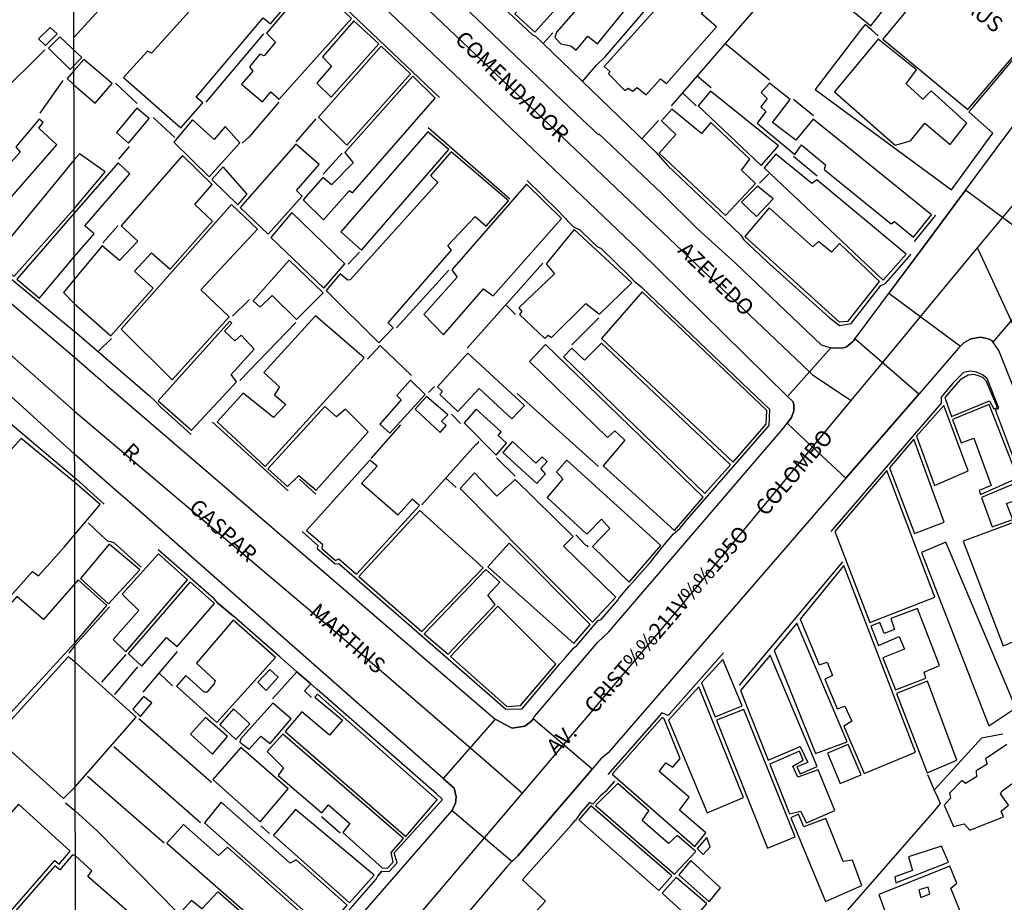
# Model space of a CAD drawing. Extents: x 178290 to 183122, y 1676741 to 1679825.
# Drawn here: x 179733 to 179889, y 1677359 to 1677499 of the extents above; entities that cross this region are included whole.
import ezdxf
from ezdxf.enums import TextEntityAlignment as Align

# ---------------------------------------------------------------- set-up
doc = ezdxf.new("R2010")
doc.units = 0
doc.header["$LTSCALE"] = 2.5
doc.header["$MEASUREMENT"] = 0
for name, color, linetype in [('V-CRUZAMENTO', 1, 'CONTINUOUS'), ('V-EDIFICACAO', 2, 'CONTINUOUS'), ('V-EDIFICACAO_IDENTIFICADA', 6, 'CONTINUOUS'), ('V-EIXO_DE_LOGRADOURO', 3, 'CONTINUOUS'), ('V-LOTE', 11, 'CONTINUOUS'), ('V-NOME_DOS_LOGRADOUROS', 7, 'CONTINUOUS'), ('V-QUADRA', 6, 'CONTINUOUS'), ('V-TESTADA', 6, 'CONTINUOUS'), ('X-LIMITE_1000', 7, 'CONTINUOUS')]:
    doc.layers.add(name, color=color, linetype=linetype)
doc.styles.get("Standard").update_dxf_attribs({"font": 'ARIAL.TTF'})

msp = doc.modelspace()

# ---------------------------------------------------------------- linework, layer by layer
at = {"layer": 'V-CRUZAMENTO', "flags": 128}
msp.add_lwpolyline([(179882.841, 1677471.846), (179875.72, 1677462.26), (179870.67, 1677455.462), (179882.02, 1677447.03), (179882.57, 1677447.6), (179883.68, 1677448.2), (179885.24, 1677448.47), (179886, 1677448.29), (179886.58, 1677448.15), (179887.07, 1677447.91), (179887.22, 1677447.682), (179894.385, 1677456.079), (179893.74, 1677457.72), (179893.6, 1677458.07), (179893.41, 1677458.76), (179893.46, 1677459.39), (179893.88, 1677460.17), (179895.57, 1677462.39), (179882.841, 1677471.846)], dxfattribs=at)
msp.add_lwpolyline([(179854.57, 1677439.06), (179855.46, 1677438.18), (179855.56, 1677437.7), (179855.56, 1677436.8), (179855.21, 1677435.7), (179854.52, 1677434.8), (179858.56, 1677431.02), (179863.85, 1677426.08), (179874.78, 1677438.7), (179875.4, 1677439.416), (179865.268, 1677448.191), (179865.03, 1677447.87), (179864.88, 1677447.74), (179863.96, 1677446.95), (179863.44, 1677446.77), (179861.72, 1677446.71), (179861.44, 1677446.79), (179858.06, 1677442.99)], close=True, dxfattribs=at)
at = {"layer": 'V-CRUZAMENTO', "linetype": 'Continuous', "flags": 128}
msp.add_lwpolyline([(179822.98, 1677379.2), (179823.532, 1677379.842), (179814.2, 1677387.87), (179813.98, 1677387.53), (179812.84, 1677386.72), (179810.87, 1677386.36), (179810.65, 1677386.48), (179808.17, 1677387.79), (179799.899, 1677378.39), (179801.66, 1677376.84), (179801.75, 1677376.43), (179801.98, 1677375.47), (179801.85, 1677374.39), (179801.61, 1677373.92), (179801.3, 1677373.32), (179810.847, 1677365.223), (179811.72, 1677366.11)], close=True, dxfattribs=at)
at = {"layer": 'V-EDIFICACAO'}
for points in [[(179855.9, 1677513.8), (179856.3, 1677514.49), (179842.76, 1677525.74), (179838.98, 1677521.49), (179867.8, 1677497.93), (179870.72, 1677501.63), (179855.9, 1677513.8)], [(179811.25, 1677499.82), (179814.44, 1677496.92), (179825.6, 1677509.37), (179825.6, 1677509.37), (179825.6, 1677509.37), (179824.85, 1677510.28), (179827.92, 1677514.03), (179827.25, 1677514.98), (179830.126, 1677518.139), (179828.77, 1677519.32), (179828.77, 1677519.32), (179828.77, 1677519.32), (179811.25, 1677499.82)], [(179753.58, 1677493.6), (179752.92, 1677493.9), (179749.13, 1677489.71), (179758.21, 1677481.72), (179761.72, 1677485.69), (179760.67, 1677486.58), (179771.3, 1677499.2), (179772.46, 1677498.25), (179776.59, 1677503.11), (179767.79, 1677511.58), (179763.17, 1677506.41), (179764.11, 1677505.27), (179753.58, 1677493.6)], [(179817.86, 1677496.9), (179817.63, 1677496.05), (179818.56, 1677495.07), (179820.17, 1677494.75), (179821, 1677494.07), (179822.88, 1677496.26), (179824.42, 1677495.08), (179833.86, 1677506.78), (179830.74, 1677509.54), (179828.09, 1677506.45), (179826.99, 1677507.34), (179826.99, 1677507.34), (179826.99, 1677507.34), (179817.86, 1677496.9)], [(179771.85, 1677496.76), (179773.29, 1677495.3), (179771.45, 1677493.18), (179770.76, 1677493.42), (179769.13, 1677491.42), (179769.69, 1677490.7), (179767.86, 1677488.64), (179771.18, 1677485.87), (179772.55, 1677487.46), (179773.85, 1677486.27), (179785.36, 1677499.11), (179779, 1677505.17), (179771.85, 1677496.76)], [(179825.45, 1677491.44), (179826.33, 1677490.67), (179826.15, 1677490.29), (179828.72, 1677487.66), (179829.28, 1677488.04), (179830.03, 1677487.53), (179830.68, 1677488.1), (179832.15, 1677486.96), (179834.42, 1677489.5), (179835.33, 1677488.75), (179843.28, 1677497.77), (179840.9, 1677499.83), (179841.87, 1677501.16), (179839.76, 1677503.09), (179838.55, 1677502.14), (179836.54, 1677503.78), (179825.45, 1677491.44)], [(179785.69, 1677498.71), (179780.75, 1677493.02), (179782.14, 1677491.51), (179779.85, 1677488.84), (179782.11, 1677486.61), (179789.67, 1677495.04), (179785.69, 1677498.71)], [(179735.64, 1677495.87), (179736.75, 1677494.77), (179738.58, 1677496.64), (179737.5, 1677497.68), (179735.64, 1677495.87)], [(179742.49, 1677492.91), (179742.49, 1677492.91), (179739, 1677496.18), (179737.24, 1677494.36), (179737.24, 1677494.36), (179740.64, 1677490.99), (179740.64, 1677490.99), (179742.49, 1677492.91)], [(179868.99, 1677495.81), (179862.05, 1677487.45), (179871.68, 1677478.95), (179874.08, 1677479.65), (179876.4, 1677482.45), (179880.38, 1677479.08), (179883.04, 1677482.44), (179877.36, 1677487.59), (179876.08, 1677486.26), (179873.39, 1677488.72), (179875.03, 1677490.93), (179868.99, 1677495.81)], [(179780.08, 1677483.4), (179784.58, 1677478.98), (179794.68, 1677490.28), (179790.07, 1677494.7), (179780.08, 1677483.4)], [(179742.85, 1677492.56), (179741.26, 1677490.76), (179740.19, 1677489.57), (179741.26, 1677488.53), (179744.63, 1677485.65), (179747.33, 1677488.74), (179742.85, 1677492.56)], [(179784.29, 1677477.82), (179785.62, 1677476.18), (179782.18, 1677472.69), (179780.76, 1677473.83), (179777.65, 1677470.31), (179780.89, 1677467.11), (179785.03, 1677471.79), (179785.472, 1677471.41), (179798.64, 1677486.42), (179795.06, 1677489.95), (179784.29, 1677477.82)], [(179858.65, 1677483.12), (179855.881, 1677479.748), (179855.881, 1677479.748), (179852.19, 1677482.57), (179854.99, 1677486.2), (179851.7, 1677488.83), (179850.4, 1677487.35), (179851.35, 1677486.37), (179850.34, 1677485.06), (179851.14, 1677484.29), (179849.73, 1677482.44), (179855.71, 1677477.487), (179856.79, 1677479), (179860.59, 1677475.86), (179860.37, 1677475.12), (179871.02, 1677466.45), (179871.57, 1677466.87), (179874.56, 1677464.37), (179877.42, 1677467.89), (179858.65, 1677483.12)], [(179842.32, 1677487.55), (179840.39, 1677485.24), (179850.36, 1677475.76), (179853.14, 1677478.88), (179842.32, 1677487.55)], [(179751.23, 1677484.83), (179748.01, 1677480.98), (179749.93, 1677479.27), (179753.23, 1677483.22), (179751.23, 1677484.83), (179751.23, 1677484.83)], [(179836.21, 1677484.68), (179834.55, 1677482.85), (179836.83, 1677480.67), (179834.19, 1677477.71), (179844.74, 1677467.82), (179849.47, 1677472.9), (179847.25, 1677474.98), (179848.58, 1677476.74), (179842.38, 1677482.58), (179840.92, 1677480.84), (179836.21, 1677484.68)], [(179722, 1677467.16), (179725.514, 1677464.125), (179725.514, 1677464.125), (179738.52, 1677479), (179735.7, 1677481.67), (179736.381, 1677482.577), (179736.381, 1677482.577), (179735.74, 1677483.1), (179732.01, 1677478.68), (179732.7, 1677477.87), (179726.66, 1677471.23), (179725.79, 1677471.7), (179722, 1677467.16)], [(179763.5, 1677479.85), (179760.08, 1677482.99), (179757.1, 1677479.47), (179762.75, 1677473.94), (179767.59, 1677479.34), (179765.29, 1677481.94), (179763.5, 1677479.85)], [(179783.62, 1677465.18), (179786.94, 1677462.31), (179800.78, 1677478.29), (179797.48, 1677481.08), (179783.62, 1677465.18)], [(179742.15, 1677477.6), (179741.28, 1677476.65), (179728.44, 1677461.02), (179731.73, 1677458.12), (179741.3, 1677468.88), (179746.24, 1677474.74), (179742.15, 1677477.6)], [(179767.67, 1677469.07), (179772.11, 1677464.81), (179777.48, 1677470.86), (179776.61, 1677471.78), (179780.2, 1677475.88), (179776.49, 1677479.1), (179767.67, 1677469.07)], [(179785.14, 1677457.57), (179784.69, 1677457.51), (179783.53, 1677458.52), (179781.32, 1677455.9), (179789.66, 1677447.55), (179791.94, 1677449.97), (179791.15, 1677450.75), (179801.19, 1677462.3), (179800.64, 1677463.04), (179804.96, 1677467.64), (179806.71, 1677466.12), (179810.25, 1677470.13), (179801.17, 1677477.92), (179797.88, 1677474.14), (179799.02, 1677473.03), (179785.14, 1677457.57)], [(179741.31, 1677461.21), (179744.47, 1677464.89), (179742.99, 1677466.14), (179750.13, 1677474.44), (179748.27, 1677476.16), (179741.3, 1677468.16), (179732.18, 1677457.69), (179735.78, 1677454.66), (179741.31, 1677461.21)], [(179748.78, 1677466.16), (179751.41, 1677463.73), (179748.52, 1677460.66), (179745.72, 1677462.97), (179741.32, 1677457.63), (179739.61, 1677455.56), (179741.32, 1677453.8), (179747.12, 1677448.67), (179753.84, 1677456.26), (179750.85, 1677458.96), (179753.56, 1677461.87), (179756.55, 1677459.26), (179763.28, 1677466.89), (179760.45, 1677469.55), (179763.19, 1677472.71), (179758.52, 1677477.34), (179748.78, 1677466.16)], [(179859.2, 1677473.48), (179858.42, 1677472.86), (179852.69, 1677477.53), (179850.85, 1677475.35), (179869.76, 1677457.51), (179873.4, 1677461.63), (179859.2, 1677473.48)], [(179764.93, 1677475.52), (179763.13, 1677473.51), (179767.28, 1677469.5), (179768.77, 1677471.21), (179764.93, 1677475.52)], [(179801.24, 1677459.18), (179802.11, 1677457.99), (179796.83, 1677452.05), (179799.92, 1677448.86), (179806.31, 1677456.15), (179807.81, 1677455.02), (179818.68, 1677467.3), (179813.14, 1677472.78), (179801.24, 1677459.18)], [(179849.83, 1677472.48), (179847.28, 1677469.89), (179849.62, 1677467.62), (179852.28, 1677470.44), (179849.83, 1677472.48)], [(179748.74, 1677449.74), (179756.85, 1677441.68), (179765.9, 1677451.69), (179761.41, 1677456), (179770.4, 1677465.64), (179766.27, 1677469.56), (179748.74, 1677449.74)], [(179775.88, 1677468.28), (179772.53, 1677464.31), (179780.95, 1677456.27), (179784.25, 1677460.1), (179775.88, 1677468.28)], [(179851.68, 1677469.01), (179847.77, 1677464.47), (179862.75, 1677450.91), (179864.19, 1677451.03), (179869.16, 1677457.29), (179862.83, 1677463.36), (179861.53, 1677462), (179859.49, 1677463.69), (179858.57, 1677462.8), (179851.68, 1677469.01)], [(179820.7, 1677465.59), (179816.23, 1677460.13), (179817.56, 1677458.54), (179811.92, 1677453.11), (179812.37, 1677452.56), (179812, 1677452.09), (179816.047, 1677448.252), (179816.57, 1677448.78), (179817.07, 1677448.41), (179822.55, 1677453.83), (179824.71, 1677452.11), (179829.85, 1677457.08), (179820.7, 1677465.59)], [(179775.46, 1677460.68), (179769.706, 1677454.256), (179769.706, 1677454.256), (179770.81, 1677453.26), (179772.76, 1677455.07), (179776.58, 1677451.29), (179780.83, 1677455.51), (179775.46, 1677460.68)], [(179831.48, 1677455.68), (179825.04, 1677448.26), (179845.93, 1677428.6), (179851.16, 1677434.64), (179851.26, 1677436.84), (179831.48, 1677455.68)], [(179754.65, 1677438.35), (179759.93, 1677433.7), (179767.08, 1677441.4), (179766.21, 1677442.55), (179769.89, 1677446.58), (179767.81, 1677448.78), (179766.83, 1677447.9), (179765.18, 1677449.42), (179766.35, 1677450.68), (179766, 1677451.02), (179754.65, 1677438.35)], [(179771.4, 1677442.87), (179773.91, 1677440.61), (179773.12, 1677439.32), (179774.9, 1677437.8), (179772.95, 1677435.69), (179768.15, 1677439.59), (179764, 1677435.02), (179771.64, 1677427.93), (179787.34, 1677445.17), (179779.61, 1677451.84), (179771.4, 1677442.87)], [(179825.05, 1677447.53), (179825.05, 1677447.53), (179825.05, 1677447.53), (179822.343, 1677444.83), (179820.3, 1677446.71), (179819.02, 1677445.36), (179841.45, 1677423.63), (179845.51, 1677428.19), (179825.05, 1677447.53)], [(179803.79, 1677445.93), (179798.982, 1677440.569), (179799.78, 1677439.871), (179799.35, 1677439.39), (179802.224, 1677436.655), (179805.62, 1677440.32), (179810.8, 1677435.52), (179812.827, 1677437.636), (179803.79, 1677445.93)], [(179792.55, 1677439.23), (179793.24, 1677438.5), (179789.81, 1677434.68), (179791.396, 1677433.235), (179797.041, 1677439.351), (179797.041, 1677439.351), (179794.69, 1677441.67), (179792.55, 1677439.23)], [(179883.28, 1677442.46), (179881.97, 1677441.7), (179879.54, 1677438.88), (179880.62, 1677435.87), (179886.65, 1677438.35), (179887.308, 1677437.071), (179887.921, 1677437.301), (179886.139, 1677441.536), (179885.64, 1677441.996), (179885.065, 1677442.283), (179884.222, 1677442.533), (179883.28, 1677442.46)], [(179795.46, 1677437.04), (179799.398, 1677433.316), (179800.366, 1677434.443), (179799.64, 1677435.14), (179800.62, 1677436.157), (179797.26, 1677439.05), (179797.26, 1677439.05), (179795.46, 1677437.04)], [(179772.07, 1677427.55), (179775.16, 1677424.77), (179776.96, 1677426.51), (179779.71, 1677424.19), (179787.98, 1677433.44), (179784.37, 1677437.06), (179782.94, 1677435.81), (179781.09, 1677437.46), (179772.07, 1677427.55)], [(179805.15, 1677437.04), (179803.24, 1677434.89), (179808.31, 1677429.74), (179809.93, 1677431.64), (179808.61, 1677432.88), (179809.107, 1677433.453), (179805.15, 1677437.04)], [(179875.07, 1677432.77), (179877.91, 1677424.93), (179883.23, 1677427.25), (179879.37, 1677437.61), (179875.07, 1677432.77)], [(179880.75, 1677435.39), (179882.15, 1677431.67), (179884.15, 1677432.41), (179886.89, 1677424.9), (179885.02, 1677424.11), (179885.21, 1677423.49), (179891.12, 1677426.11), (179886.61, 1677437.78), (179880.75, 1677435.39)], [(179745.45, 1677421.89), (179745.45, 1677421.89), (179741.38, 1677425.4), (179741.38, 1677425.4), (179732.88, 1677432.38), (179708.63, 1677405.38), (179720.27, 1677395.04), (179730.66, 1677406.75), (179734.66, 1677411.27), (179735.65, 1677410.55), (179739.69, 1677415.1)], [(179874.63, 1677432.29), (179870.76, 1677427.74), (179874.72, 1677417.27), (179879.43, 1677419.08), (179874.63, 1677432.29)], [(179810.89, 1677431.9), (179809.34, 1677430.15), (179814.742, 1677425.219), (179816.114, 1677426.789), (179815.4, 1677427.59), (179816.41, 1677428.74), (179815.61, 1677429.48), (179814.58, 1677428.47), (179810.89, 1677431.9)], [(179778.2, 1677417.79), (179780.71, 1677415.59), (179780.63, 1677414.91), (179782.79, 1677413.03), (179783.33, 1677413.27), (179786.11, 1677410.85), (179796.15, 1677421.73), (179794.95, 1677422.75), (179792.7, 1677420.2), (179786.92, 1677425.26), (179789.42, 1677427.99), (179788.27, 1677428.94), (179778.2, 1677417.79)], [(179862.08, 1677417.6), (179867.63, 1677403.16), (179877.97, 1677407.2), (179870.32, 1677427.28), (179862.08, 1677417.6)], [(179885.38, 1677422.99), (179887.05, 1677418.35), (179890.356, 1677419.539), (179889.36, 1677422.07), (179892.252, 1677423.109), (179891.31, 1677425.52), (179885.38, 1677422.99)], [(179786.52, 1677410.48), (179796.49, 1677401.73), (179806.26, 1677411.83), (179796.18, 1677420.96), (179786.52, 1677410.48)], [(179890.637, 1677419.067), (179882.44, 1677416.1), (179888.82, 1677399.43), (179896.53, 1677402.65), (179890.637, 1677419.067), (179890.637, 1677419.067)], [(179742.3, 1677410.14), (179746.77, 1677406.13), (179751.7, 1677411.53), (179746.84, 1677415.62), (179742.3, 1677410.14)], [(179810.36, 1677415.76), (179806.98, 1677412), (179820.65, 1677399.81), (179823.24, 1677402.83), (179810.36, 1677415.76)], [(179879.72, 1677415.92), (179875.87, 1677414.27), (179886.55, 1677386.73), (179890.85, 1677389.58), (179879.72, 1677415.92)], [(179751.58, 1677405.07), (179751.58, 1677405.07), (179747.47, 1677400.44), (179749.51, 1677398.51), (179759.3, 1677409.96), (179754.67, 1677414.07), (179754.67, 1677414.07), (179748.9, 1677407.68), (179751.58, 1677405.07)], [(179863.52, 1677412.22), (179856.56, 1677403.71), (179859.613, 1677396.423), (179859.613, 1677396.423), (179860.86, 1677396.87), (179861.72, 1677394.73), (179860.518, 1677394.148), (179860.518, 1677394.148), (179862.44, 1677389.44), (179863.66, 1677389.88), (179864.79, 1677387.49), (179863.52, 1677386.71), (179866.75, 1677379.17), (179874.87, 1677382.54), (179863.52, 1677412.22)], [(179800.67, 1677398.14), (179808.17, 1677406.01), (179806.98, 1677407.5), (179808.88, 1677409.59), (179806.69, 1677411.58), (179796.86, 1677401.38), (179796.86, 1677401.38), (179800.67, 1677398.14), (179800.67, 1677398.14)], [(179749.89, 1677398.21), (179752.02, 1677396.24), (179755.97, 1677400.79), (179757.63, 1677399.34), (179763.57, 1677406.2), (179759.72, 1677409.63), (179749.89, 1677398.21)], [(179808.55, 1677405.74), (179801.07, 1677397.76), (179809.98, 1677389.83), (179812.19, 1677389.96), (179817.78, 1677396.52), (179808.55, 1677405.74)], [(179870.969, 1677403.783), (179871.55, 1677402.03), (179869.913, 1677401.427), (179869.21, 1677403.15), (179867.79, 1677402.58), (179869.032, 1677399.487), (179872.31, 1677400.92), (179873.13, 1677398.93), (179869.71, 1677397.56), (179871.72, 1677392.44), (179876.555, 1677394.344), (179876.288, 1677395.286), (179878.71, 1677396.317), (179875.228, 1677405.397), (179870.969, 1677403.783)], [(179766.56, 1677403.53), (179760.74, 1677396.72), (179763.67, 1677393.97), (179763.54, 1677393.44), (179762.35, 1677392.12), (179761.96, 1677392.07), (179759.05, 1677394.76), (179757.52, 1677393.03), (179763.94, 1677387.27), (179773.27, 1677397.59), (179766.56, 1677403.53)], [(179856.06, 1677403.06), (179852.45, 1677398.72), (179859, 1677382.33), (179864.02, 1677384.23), (179856.06, 1677403.06)], [(179851.83, 1677397.99), (179847.12, 1677392.36), (179851.5, 1677381.32), (179856.58, 1677383.47), (179856.58, 1677383.47), (179857.77, 1677380.93), (179856.05, 1677380.26), (179856.56, 1677379.14), (179859.27, 1677380.27), (179851.83, 1677397.99)], [(179741.47, 1677377.07), (179751.16, 1677388.11), (179741.43, 1677396.86), (179740.34, 1677397.7), (179728.77, 1677384.95), (179739.61, 1677375.21), (179741.47, 1677377.07)], [(179844.28, 1677397.26), (179840.9, 1677393.58), (179843.07, 1677388.2), (179847.36, 1677389.94), (179844.28, 1677397.26)], [(179770.47, 1677393.66), (179771.77, 1677392.38), (179773.69, 1677394.5), (179772.35, 1677395.72), (179770.47, 1677393.66)], [(179871.85, 1677391.9), (179876.72, 1677379.3), (179881.47, 1677381.31), (179876.786, 1677393.833), (179871.85, 1677391.9)], [(179779.91, 1677391.8), (179779.5, 1677391.3), (179783.93, 1677387.67), (179781.85, 1677385.26), (179777.46, 1677388.96), (179774.78, 1677385.85), (179793.94, 1677369.18), (179798.96, 1677374.98), (179779.91, 1677391.8)], [(179840.47, 1677392.94), (179835.66, 1677387.67), (179841.79, 1677372.92), (179847.6, 1677375.37), (179840.47, 1677392.94)], [(179752.32, 1677391.43), (179750.63, 1677389.41), (179751.84, 1677388.23), (179753.65, 1677390.4), (179752.32, 1677391.43)], [(179772.83, 1677390.37), (179767.7, 1677384.62), (179767.59, 1677384.14), (179769.06, 1677383.03), (179770.94, 1677385.13), (179772.42, 1677383.92), (179775.73, 1677387.84), (179772.83, 1677390.37)], [(179766.61, 1677389.43), (179764.41, 1677386.95), (179766.97, 1677384.56), (179769.19, 1677387.08), (179766.61, 1677389.43)], [(179847.61, 1677389.34), (179843.29, 1677387.64), (179851.4, 1677367.33), (179855.76, 1677369.14), (179847.61, 1677389.34)], [(179762.13, 1677388.09), (179759.75, 1677385.4), (179763.25, 1677382.26), (179765.64, 1677385.06), (179762.13, 1677388.09)], [(179826.74, 1677379.05), (179839.83, 1677367.59), (179841.6, 1677369.74), (179837.42, 1677373.36), (179838.97, 1677375.4), (179834.19, 1677379.52), (179835.25, 1677380.87), (179836.35, 1677380.19), (179837.54, 1677381.58), (179834.97, 1677387.86), (179834.64, 1677388.06), (179826.74, 1677379.05)], [(179774.45, 1677385.44), (179771.92, 1677382.66), (179774.52, 1677380.09), (179773.7, 1677378.86), (179780.61, 1677372.92), (179781.69, 1677374.21), (179785.08, 1677371.22), (179783.97, 1677369.8), (179790.2, 1677364.21), (179791.07, 1677364.15), (179791.97, 1677365.11), (179791.64, 1677366.61), (179793.57, 1677368.84), (179774.45, 1677385.44)], [(179864.19, 1677383.79), (179860.93, 1677382.42), (179862.93, 1677377.57), (179866.25, 1677378.99), (179864.19, 1677383.79)], [(179767.74, 1677383.33), (179763.29, 1677378.22), (179770.84, 1677371.48), (179775.28, 1677376.76), (179767.74, 1677383.33)], [(179856.21, 1677378.57), (179855.39, 1677380.36), (179857.03, 1677381.27), (179856.45, 1677382.7), (179851.74, 1677380.68), (179854.87, 1677372.75), (179856.64, 1677373.22), (179857.6, 1677371.34), (179862.1, 1677373.32), (179859.45, 1677379.77), (179856.21, 1677378.57)], [(179831.48, 1677371.71), (179832.56, 1677373.25), (179827.63, 1677377.6), (179824.08, 1677374.08), (179836.62, 1677363.18), (179839.99, 1677366.78), (179837.05, 1677369.32), (179835.67, 1677368.07), (179831.48, 1677371.71)], [(179764.65, 1677374.6), (179761.99, 1677371.36), (179781.24, 1677354.31), (179784.66, 1677358.27), (179776.55, 1677365.47), (179775.58, 1677364.92), (179764.65, 1677374.6)], [(179719.305, 1677359.291), (179720.99, 1677357.85), (179715.54, 1677351.55), (179721.57, 1677346.24), (179738.2, 1677365.36), (179738.92, 1677364.79), (179740.64, 1677366.82), (179732.45, 1677374.32), (179719.305, 1677359.291)], [(179776.46, 1677373.45), (179772.96, 1677369.37), (179785.04, 1677358.62), (179788.91, 1677363.01), (179776.46, 1677373.45)], [(179823.34, 1677374.02), (179821.43, 1677371.84), (179834.16, 1677360.61), (179836.2, 1677362.91), (179823.34, 1677374.02)], [(179857.17, 1677370.71), (179856.29, 1677372.71), (179855.1, 1677372.15), (179860.6, 1677358.84), (179866.38, 1677361.38), (179864.91, 1677365.43), (179863.39, 1677365.2), (179860.67, 1677372.03), (179857.17, 1677370.71)], [(179765.64, 1677367.48), (179764.2, 1677366.16), (179758.68, 1677371.08), (179756.02, 1677368.12), (179776.99, 1677349.72), (179780.79, 1677353.97), (179765.64, 1677367.48)], [(179840.23, 1677367.25), (179841.18, 1677366.31), (179842.29, 1677367.53), (179841.77, 1677369.01), (179840.23, 1677367.25)], [(179873.78, 1677365.95), (179874.44, 1677363.77), (179871.63, 1677362.78), (179871.75, 1677361.79), (179880.146, 1677365.121), (179880.146, 1677365.121), (179879.04, 1677367.66), (179873.78, 1677365.95)], [(179743.45, 1677362.81), (179744.11, 1677363.71), (179741.49, 1677366.1), (179741.03, 1677366.28), (179739.02, 1677363.89), (179738.22, 1677364.53), (179722.15, 1677346.14), (179741.55, 1677329.26), (179745.68, 1677325.44), (179747.56, 1677327.59), (179748.45, 1677327.1), (179763.79, 1677345.06), (179743.45, 1677362.81)], [(179839.24, 1677365.34), (179837.29, 1677363.06), (179842.12, 1677358.82), (179843.95, 1677361.03), (179839.24, 1677365.34)], [(179836.89, 1677362.66), (179834.67, 1677360.16), (179839.42, 1677355.84), (179841.75, 1677358.47), (179836.89, 1677362.66)], [(179764.1, 1677360.37), (179761.58, 1677357.7), (179759.92, 1677359.03), (179757.9, 1677356.77), (179772.49, 1677344.58), (179776.69, 1677349.3), (179764.1, 1677360.37)], [(179875.42, 1677360.68), (179875.728, 1677359.504), (179877.191, 1677360.051), (179876.88, 1677361.14), (179875.42, 1677360.68)]]:
    msp.add_lwpolyline(points, close=True, dxfattribs=at)
at = {"layer": 'V-EDIFICACAO', "flags": 128}
for points in [[(179816.15, 1677447.32), (179813.62, 1677444.59), (179825.98, 1677432.55), (179827.15, 1677433.62), (179828.76, 1677432.09), (179825.32, 1677428.06), (179836.646, 1677417.756), (179836.646, 1677417.756), (179841.195, 1677423.05)], [(179825.008, 1677419.544), (179826.33, 1677418.11), (179823.58, 1677415.24), (179829.43, 1677409.58), (179834.44, 1677415.4), (179819.52, 1677428.94), (179817.86, 1677427.08), (179818.87, 1677425.96), (179816.43, 1677423.02), (179822.72, 1677417.21), (179825.008, 1677419.544), (179825.008, 1677419.544)], [(179808.41, 1677423.21), (179804.86, 1677426.93), (179802.58, 1677424.42), (179823.62, 1677403.23), (179827.32, 1677407.18), (179819.01, 1677415.3), (179820.55, 1677416.833), (179811.33, 1677425.87)]]:
    msp.add_lwpolyline(points, close=True, dxfattribs=at)
at = {"layer": 'V-EDIFICACAO', "linetype": 'Continuous', "flags": 128}
msp.add_lwpolyline([(179728.585, 1677385.996), (179741.432, 1677399.988), (179746.503, 1677405.86), (179741.908, 1677409.934), (179736.437, 1677403.634), (179732.194, 1677407.273), (179720.226, 1677393.639)], close=True, dxfattribs=at)
at = {"layer": 'V-EDIFICACAO'}
for points in [[(179889.37, 1677383.76), (179885.99, 1677381.51), (179886.29, 1677380.67), (179884.51, 1677379.58), (179884.57, 1677378.67), (179882.82, 1677377.61), (179882.25, 1677378.07), (179880.27, 1677376.05), (179880.45, 1677375.25), (179879.44, 1677374.13), (179880.95, 1677370.75), (179882.6, 1677371.18), (179883.52, 1677370.17), (179888.89, 1677372.28), (179888.5, 1677373.19), (179889.65, 1677374.17), (179888.39, 1677375.96), (179888.66, 1677376.44), (179892.62, 1677379.26)], [(179883.05, 1677354.66), (179880.49, 1677360.96), (179881.47, 1677361.77), (179880.35, 1677364.45), (179869.09, 1677359.95), (179870.237, 1677356.767)]]:
    msp.add_lwpolyline(points, dxfattribs=at)
at = {"layer": 'V-EDIFICACAO_IDENTIFICADA'}
msp.add_lwpolyline([(179874.64, 1677501.71), (179869.68, 1677495.78), (179883.21, 1677484.61), (179883.21, 1677484.61), (179883.21, 1677484.61), (179902.04, 1677506.73), (179888.97, 1677518.31), (179886.19, 1677515.15), (179882.51, 1677518), (179856.12, 1677539.7), (179855.06, 1677540.75), (179843.69, 1677527.42), (179860.16, 1677513.73), (179866.08, 1677509.01), (179874.64, 1677501.71)], close=True, dxfattribs=at)
at = {"layer": 'V-EIXO_DE_LOGRADOURO'}
for points in [[(179358.09, 1677775.45), (179363.67, 1677770.27), (179374.01, 1677760.67), (179555.83, 1677602.28), (179606.4, 1677557.77), (179611.43, 1677553.34), (179614.39, 1677550.38), (179617.96, 1677546.8), (179624.44, 1677540.32), (179628.94, 1677536.32), (179667.08, 1677502.43), (179673.11, 1677497.07), (179679.54, 1677491.35), (179704.94, 1677468.78), (179741.36, 1677436.74), (179786.31, 1677398.72), (179806.24, 1677381.49), (179812.5, 1677376.08)], [(179656.42, 1677612.36), (179657.42, 1677611.78), (179662.56, 1677608.78), (179673.31, 1677602.5), (179689.43, 1677592.12), (179705.5, 1677582.85), (179711.17, 1677579.26), (179717.82, 1677575.05), (179718.67, 1677574.51), (179724.51, 1677569.01), (179741.14, 1677553.37), (179791.24, 1677506.48), (179858.06, 1677442.99), (179858.56, 1677442.51), (179863.56, 1677439.18), (179864.69, 1677438.42)], [(179780.39, 1677338.23), (179806.46, 1677368.96), (179812.5, 1677376.08), (179818.72, 1677383.41), (179836.16, 1677403.97), (179858.56, 1677431.02), (179864.69, 1677438.42), (179869.17, 1677443.83), (179878.62, 1677455.25), (179884.76, 1677462.66), (179890.28, 1677469.33), (179890.6, 1677469.71), (179891.99, 1677471.54), (179941.93, 1677537.23), (179943.55, 1677539.4), (179945.01, 1677541.37), (179946.95, 1677543.97), (179950.42, 1677548.63), (179954.78, 1677554.48), (179954.8, 1677554.51), (179990.41, 1677602.33)], [(179928.75, 1677355.75), (179925.18, 1677365.62), (179920.54, 1677378.47), (179903.76, 1677421.34), (179889.44, 1677452.48), (179885.22, 1677461.65), (179884.76, 1677462.66)]]:
    msp.add_lwpolyline(points, dxfattribs=at)
at = {"layer": 'V-LOTE'}
for points in [[(179821.99, 1677489.09), (179824.25, 1677491.69), (179825.61, 1677492.97), (179840.86, 1677510.79)], [(179868.95, 1677496.34), (179867.94, 1677497.23), (179866.88, 1677498.14), (179866.18, 1677497.21), (179858.98, 1677487.8), (179880.59, 1677471.86)], [(179815.76, 1677495.11), (179815.87, 1677495.23), (179817.31, 1677496.81)], [(179844.67, 1677495.1), (179845.71, 1677494.25), (179851.73, 1677489.34)], [(179840.22, 1677489.97), (179841.23, 1677489.12), (179842.42, 1677488.1)], [(179837.89, 1677487.28), (179838.9, 1677486.31), (179840.05, 1677485.21)], [(179773.81, 1677485.78), (179769.01, 1677480.26), (179767.96, 1677479.26)], [(179887.16, 1677480.86), (179884.36, 1677483.36), (179883.37, 1677484.24)], [(179819.24, 1677467.35), (179819.62, 1677466.97), (179820.63, 1677465.97)], [(179741.33, 1677449.43), (179753.24, 1677439.14), (179754.18, 1677438.33)], [(179787.86, 1677444.97), (179789.86, 1677447.17), (179794.86, 1677442.36)], [(179796.49, 1677421.86), (179805.06, 1677431.42), (179805.53, 1677431.78), (179805.49, 1677431.91)], [(179746.64, 1677416.06), (179745.63, 1677416.99), (179743.55, 1677418.91)], [(179820.94, 1677417.06), (179822.45, 1677415.5), (179822.8, 1677415.31), (179822.82, 1677415.12)], [(179834.99, 1677415.51), (179835.61, 1677416.25), (179836.46, 1677417.26)], [(179741.42, 1677399.49), (179742.85, 1677401.11), (179746.89, 1677405.66)], [(179818.42, 1677396.6), (179819.31, 1677397.61), (179820.61, 1677399.09)], [(179778.89, 1677393.4), (179777.85, 1677392.3), (179778.99, 1677391.26)], [(179888.76, 1677385.42), (179885.35, 1677384.79), (179877.88, 1677376.54)], [(179877.88, 1677376.54), (179878.42, 1677375.31), (179878.83, 1677374.39), (179877.89, 1677373.31), (179861.46, 1677354.46)], [(179739.9, 1677374.5), (179741.47, 1677373.25), (179744.93, 1677370.05), (179757.69, 1677357.08)], [(179812.47, 1677362.27), (179820.26, 1677371.03), (179820.89, 1677371.74)]]:
    msp.add_lwpolyline(points, dxfattribs=at)
at = {"layer": 'V-LOTE', "flags": 128}
for points in [[(179741.25, 1677496.09), (179753.36, 1677509.36)], [(179849.91, 1677501.15), (179844.67, 1677495.1)], [(179771.34, 1677496.66), (179762.2, 1677485.77)], [(179814.54, 1677496.29), (179815.76, 1677495.11)], [(179815.76, 1677495.11), (179820.16, 1677490.86)], [(179844.67, 1677495.1), (179840.22, 1677489.97)], [(179736.63, 1677494.12), (179729.18, 1677486.76)], [(179820.16, 1677490.86), (179821.99, 1677489.09)], [(179735.88, 1677484.04), (179739.54, 1677489.25)], [(179747.86, 1677488.79), (179751.3, 1677485.59)], [(179821.99, 1677489.09), (179833.64, 1677477.83)], [(179840.22, 1677489.97), (179837.89, 1677487.28)], [(179837.89, 1677487.28), (179836.11, 1677485.23)], [(179855.53, 1677486.25), (179858.68, 1677483.7)], [(179757.26, 1677480.16), (179753.85, 1677483.36)], [(179779.65, 1677483.13), (179776.49, 1677479.52)], [(179834.07, 1677482.86), (179831.49, 1677480)], [(179880.59, 1677471.86), (179887.16, 1677480.86)], [(179750.04, 1677478.78), (179748.34, 1677476.76)], [(179780.83, 1677474.38), (179783.85, 1677477.7)], [(179855.51, 1677477.22), (179859.28, 1677474.08)], [(179850.13, 1677472.95), (179851.58, 1677474.44)], [(179844.61, 1677467.11), (179847.22, 1677464.62)], [(179745.85, 1677463.45), (179748.25, 1677466.16)], [(179784.78, 1677460.05), (179786.6, 1677461.95)], [(179800.81, 1677459.11), (179792.5, 1677449.98)], [(179815.7, 1677460.22), (179803.68, 1677446.72)], [(179766.46, 1677451.82), (179769.13, 1677454.44)], [(179735.94, 1677453.9), (179741.33, 1677449.37)], [(179811.38, 1677452.1), (179809.85, 1677453.59)], [(179824.63, 1677451.56), (179820.31, 1677447.24)], [(179767.58, 1677441.58), (179776.5, 1677450.78)], [(179747.2, 1677448.28), (179745.09, 1677446.19)], [(179797.55, 1677439.68), (179798.5, 1677440.65)], [(179811.65, 1677439.52), (179824.55, 1677427.91)], [(179801.21, 1677436.26), (179802.66, 1677434.77)], [(179788.46, 1677429.21), (179793.16, 1677434.54)], [(179808.34, 1677429.29), (179811.31, 1677426.38)], [(179800.32, 1677426.06), (179801.94, 1677424.59)], [(179827.88, 1677407.15), (179829.4, 1677408.95)], [(179764.16, 1677406.19), (179766.57, 1677404.19)], [(179740.52, 1677398.27), (179741.42, 1677399.44)], [(179749.5, 1677398.09), (179745.66, 1677393.69)], [(179754.78, 1677395.09), (179757.71, 1677398.57)], [(179773.93, 1677397.71), (179776.66, 1677395.34)], [(179747.73, 1677391.74), (179751.41, 1677396.12)], [(179752.27, 1677392.1), (179754.78, 1677395.09)], [(179754.78, 1677395.09), (179756.91, 1677393.12)], [(179772.8, 1677391.03), (179776.66, 1677395.34)], [(179776.66, 1677395.34), (179778.89, 1677393.4)], [(179778.89, 1677393.4), (179779.82, 1677392.55)], [(179751.57, 1677387.9), (179763.08, 1677377.82)], [(179747.58, 1677383.44), (179761.37, 1677371.42)], [(179743.41, 1677378.78), (179755.61, 1677368.18)], [(179876.8, 1677379), (179877.88, 1677376.54)], [(179783.52, 1677369.7), (179780.59, 1677372.27)], [(179772.31, 1677369.63), (179770.94, 1677370.88)], [(179790.16, 1677363.65), (179789.5, 1677362.91)], [(179816.12, 1677358.89), (179812.47, 1677362.27)]]:
    msp.add_lwpolyline(points, dxfattribs=at)
at = {"layer": 'V-QUADRA'}
for points in [[(179726.9, 1677573.73), (179737.74, 1677563.62), (179741.13, 1677560.11), (179742.62, 1677558.56), (179770.21, 1677532.59), (179770.21, 1677532.59), (179821.04, 1677483.91), (179824.53, 1677480.61), (179824.6, 1677480.78), (179834.58, 1677471.37), (179840.34, 1677465.65), (179846.36, 1677460.18), (179859.9, 1677447.25), (179861.44, 1677446.79), (179861.72, 1677446.71), (179863.44, 1677446.77), (179863.96, 1677446.95), (179864.88, 1677447.74), (179865.03, 1677447.87), (179875.72, 1677462.26), (179888.75, 1677479.8), (179888.96, 1677480.08), (179898.91, 1677493.47)], [(179713.04, 1677469.33), (179741.34, 1677445.32), (179745.49, 1677441.71), (179746.49, 1677440.82), (179747.49, 1677439.96), (179808.17, 1677387.79), (179808.17, 1677387.79), (179810.65, 1677386.48), (179810.87, 1677386.36), (179812.84, 1677386.72), (179813.98, 1677387.53), (179814.2, 1677387.87), (179814.41, 1677388.21), (179824.45, 1677400.01), (179826.2, 1677401.65), (179853.89, 1677433.99), (179854.52, 1677434.8), (179855.21, 1677435.7), (179855.56, 1677436.8), (179855.56, 1677437.7), (179855.46, 1677438.18), (179854.57, 1677439.06), (179830.96, 1677462.28), (179788.07, 1677503.22)], [(179783.22, 1677352.51), (179801.3, 1677373.32), (179801.61, 1677373.92), (179801.85, 1677374.39), (179801.98, 1677375.47), (179801.75, 1677376.43), (179801.66, 1677376.84), (179750.11, 1677422.2), (179748.63, 1677423.5), (179741.37, 1677429.89), (179730.69, 1677439.56), (179678.18, 1677485.69), (179676.8, 1677487), (179676.12, 1677487.64), (179674.57, 1677488.16), (179673.43, 1677488.09), (179672.68, 1677487.86), (179672.04, 1677487.39), (179671.65, 1677486.71), (179658.81, 1677464.3), (179655.8, 1677459.68), (179652.87, 1677456.31), (179587.82, 1677391.79)], [(179923.43, 1677357.26), (179921.41, 1677362.42), (179913.44, 1677382.73), (179905.66, 1677401.98), (179901.32, 1677413.25), (179888.1, 1677446.34), (179887.07, 1677447.91), (179886.58, 1677448.15), (179886, 1677448.29), (179885.24, 1677448.47), (179883.68, 1677448.2), (179882.57, 1677447.6), (179882.02, 1677447.03), (179881.73, 1677446.73), (179874.78, 1677438.7), (179863.85, 1677426.08), (179826.07, 1677382.45), (179824.95, 1677381.49), (179822.98, 1677379.2), (179811.72, 1677366.11), (179810.49, 1677364.86), (179810.01, 1677364.37), (179798.68, 1677351.01)]]:
    msp.add_lwpolyline(points, dxfattribs=at)
at = {"layer": 'V-TESTADA'}
for points in [[(179799.32, 1677486.55), (179780.04, 1677504.9), (179779.06, 1677505.83), (179778.04, 1677506.81), (179763.74, 1677520.52), (179759.74, 1677524.35)], [(179883.37, 1677484.24), (179884.2, 1677485.23), (179902.27, 1677506.72)], [(179807.65, 1677502.75), (179807.64, 1677502.76), (179807.64, 1677502.5), (179808.6, 1677501.59), (179814.06, 1677496.5), (179814.54, 1677496.29), (179815.76, 1677495.11), (179820.16, 1677490.86), (179821.99, 1677489.09), (179833.64, 1677477.83), (179835.58, 1677475.69), (179844.61, 1677467.11), (179847.22, 1677464.62), (179847.57, 1677463.98), (179851.22, 1677460.56), (179861.15, 1677451.63), (179862.81, 1677450.32), (179864.69, 1677450.63), (179869.4, 1677456.68), (179870.14, 1677456.99), (179874.2, 1677461.64)], [(179819.24, 1677467.35), (179818.01, 1677468.72), (179813.25, 1677473.33)], [(179819.24, 1677467.35), (179819.62, 1677466.97), (179820.63, 1677465.97)], [(179827.89, 1677407.16), (179832.74, 1677412.71), (179834.99, 1677415.51), (179835.61, 1677416.25), (179836.46, 1677417.26), (179837.46, 1677418.07), (179838.61, 1677419.52), (179851.68, 1677434.42), (179851.75, 1677436.99), (179831.51, 1677456.29), (179830.51, 1677457.11), (179829.51, 1677458.09), (179824.98, 1677462.55), (179824.54, 1677462.72), (179823.63, 1677463.51), (179821.62, 1677465.46), (179820.63, 1677465.97)], [(179741.33, 1677449.43), (179753.24, 1677439.14), (179754.18, 1677438.33), (179755.15, 1677437.25), (179759.9, 1677433.02)], [(179893.86, 1677420.29), (179893.49, 1677421.27), (179887.6, 1677436.91), (179888.11, 1677437.18), (179886.28, 1677441.9), (179885.53, 1677442.5), (179884.6, 1677442.89), (179883.56, 1677443.1), (179882.52, 1677442.85), (179880.83, 1677441.15), (179878.95, 1677438.95), (179878.95, 1677437.99), (179861.47, 1677417.59)], [(179727.22, 1677438.51), (179728.32, 1677437.17), (179741.37, 1677426.17), (179741.61, 1677425.96), (179746.06, 1677421.97)], [(179746.64, 1677416.06), (179745.63, 1677416.99), (179743.55, 1677418.91)], [(179777.49, 1677417.62), (179780.01, 1677415.41), (179779.9, 1677414.91), (179782.76, 1677412.47), (179783.33, 1677412.52), (179809.83, 1677389.37), (179812.41, 1677389.46), (179817.59, 1677395.61), (179818.42, 1677396.6), (179819.31, 1677397.61), (179820.61, 1677399.09), (179821.11, 1677399.49), (179824.5, 1677403.5), (179824.98, 1677403.64), (179827.69, 1677406.74), (179827.89, 1677407.16)], [(179751.96, 1677411.94), (179747.63, 1677415.82), (179746.64, 1677416.06)], [(179772.76, 1677343.7), (179781.51, 1677353.53), (179782.82, 1677355.22), (179785.57, 1677358.17), (179789.26, 1677362.42), (179789.5, 1677362.91), (179790.16, 1677363.65), (179791.31, 1677363.63), (179792.58, 1677364.98), (179792.09, 1677366.59), (179798.9, 1677374.05), (179799.81, 1677375.05), (179798.81, 1677375.93), (179779.82, 1677392.55), (179778.89, 1677393.4), (179776.66, 1677395.34), (179773.93, 1677397.71), (179766.57, 1677404.19), (179764.16, 1677406.19), (179763.54, 1677406.94), (179754.64, 1677414.7)], [(179844.43, 1677398.33), (179835.62, 1677388.37), (179834.62, 1677388.82), (179833.74, 1677387.82), (179826.05, 1677379.03)], [(179827.08, 1677377.95), (179825.58, 1677376.2), (179824.86, 1677375.65), (179823.66, 1677374.32), (179823.13, 1677374.59), (179821.8, 1677373.03), (179820.89, 1677371.74)], [(179812.47, 1677362.27), (179820.26, 1677371.03), (179820.89, 1677371.74)]]:
    msp.add_lwpolyline(points, dxfattribs=at)
at = {"layer": 'V-TESTADA', "flags": 128}
for points in [[(179810.48, 1677470.37), (179797.52, 1677481.7)], [(179880.59, 1677471.86), (179887.16, 1677480.86)], [(179874.71, 1677463.67), (179878.13, 1677467.87)], [(179727.52, 1677460.83), (179735.94, 1677453.9), (179741.33, 1677449.37)], [(179763.28, 1677434.99), (179775.27, 1677424.07)], [(179777.06, 1677425.9), (179779.69, 1677423.56)], [(179863.32, 1677412.78), (179846.9, 1677393.18)], [(179816.12, 1677358.89), (179810.86, 1677353.11)]]:
    msp.add_lwpolyline(points, dxfattribs=at)
at = {"layer": 'X-LIMITE_1000', "linetype": 'Continuous'}
msp.add_line((179742.072, 1677048.282), (179736.992, 1679819.672), dxfattribs=at)

# ---------------------------------------------------------------- texts
at = {"layer": 'V-NOME_DOS_LOGRADOUROS'}
for s, rotation, p in [('GRAUS', 321.5819, (179883.759, 1677500.846)), ('COMENDADOR', 315.971, (179810.638, 1677488.088)), ('AZEVEDO', 315.971, (179843.027, 1677457.51)), ('COLOMBO', 49.2364, (179855.862, 1677426.798)), ('R.', 318.1221, (179750.528, 1677429.69)), ('GASPAR', 318.1221, (179764.735, 1677417.566)), ('CRIST%%211V%%195O', 49.2364, (179835.598, 1677403.42)), ('MARTINS', 318.1221, (179784.513, 1677400.402)), ('AV.', 43.4089, (179818.904, 1677384.372))]:
    msp.add_text(s, height=2.5, rotation=rotation, dxfattribs=at).set_placement(p, align=Align.MIDDLE)

doc.saveas('drawing.dxf')
